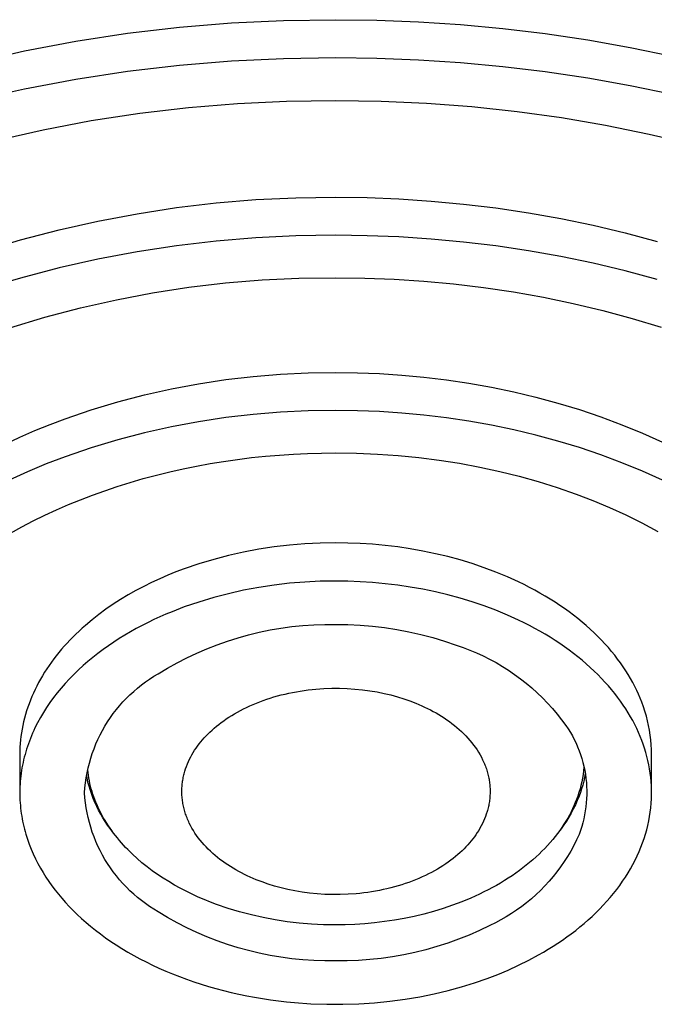
# Model space of a CAD drawing. Units: millimetres. Extents: x -243 to 242, y -782 to 782.
# Drawn here: x 178 to 200, y 553 to 587 of the extents above; entities that cross this region are included whole.
import ezdxf

# ---------------------------------------------------------------- set-up
doc = ezdxf.new("R2010")
doc.units = ezdxf.units.MM
doc.header["$MEASUREMENT"] = 0
doc.layers.add('Default', color=7, linetype='Continuous', true_color=0x000000)

msp = doc.modelspace()

# ---------------------------------------------------------------- linework, layer by layer
at = {"layer": 'Default', "color": 7, "true_color": 0xffffff}
for p, q in [((185.571, 587.199), (187.398, 587.286)), ((187.398, 587.286), (189.227, 587.309)), ((189.227, 587.309), (190.671, 587.291)), ((190.671, 587.291), (192.13, 587.234)), ((192.13, 587.234), (193.603, 587.138)), ((181.931, 586.834), (183.748, 587.048)), ((183.748, 587.048), (185.571, 587.199)), ((193.603, 587.138), (195.084, 587.001)), ((195.084, 587.001), (196.572, 586.822)), ((178.325, 586.218), (180.123, 586.557)), ((180.123, 586.557), (181.931, 586.834)), ((196.572, 586.822), (198.062, 586.601)), ((198.062, 586.601), (199.55, 586.337)), ((176.541, 585.816), (178.325, 586.218)), ((199.55, 586.337), (201.032, 586.03)), ((185.571, 585.857), (183.748, 585.706)), ((187.398, 585.944), (185.571, 585.857)), ((189.227, 585.968), (187.398, 585.944)), ((190.671, 585.949), (189.227, 585.968)), ((192.13, 585.892), (190.671, 585.949)), ((193.603, 585.796), (192.13, 585.892)), ((181.931, 585.492), (180.123, 585.215)), ((183.748, 585.706), (181.931, 585.492)), ((195.084, 585.659), (193.603, 585.796)), ((196.572, 585.48), (195.084, 585.659)), ((198.062, 585.259), (196.572, 585.48)), ((180.123, 585.215), (178.325, 584.876)), ((199.55, 584.995), (198.062, 585.259)), ((178.325, 584.876), (176.541, 584.474)), ((201.032, 584.688), (199.55, 584.995)), ((185.787, 584.378), (187.506, 584.46)), ((187.506, 584.46), (189.227, 584.482)), ((189.227, 584.482), (190.82, 584.458)), ((190.82, 584.458), (192.412, 584.385)), ((182.364, 584.035), (184.073, 584.236)), ((184.073, 584.236), (185.787, 584.378)), ((192.412, 584.385), (194.001, 584.264)), ((194.001, 584.264), (195.585, 584.094)), ((178.972, 583.455), (180.663, 583.774)), ((180.663, 583.774), (182.364, 584.035)), ((195.585, 584.094), (197.136, 583.879)), ((197.136, 583.879), (198.678, 583.617)), ((177.293, 583.077), (178.972, 583.455)), ((198.678, 583.617), (200.212, 583.305)), ((200.212, 583.305), (201.735, 582.944)), ((185.04, 580.891), (186.433, 581.007)), ((186.433, 581.007), (187.829, 581.073)), ((187.829, 581.073), (189.227, 581.091)), ((189.227, 581.091), (190.33, 581.077)), ((190.33, 581.077), (191.445, 581.034)), ((191.445, 581.034), (192.571, 580.96)), ((182.27, 580.516), (183.652, 580.728)), ((183.652, 580.728), (185.04, 580.891)), ((192.571, 580.96), (193.703, 580.855)), ((193.703, 580.855), (194.84, 580.719)), ((194.84, 580.719), (195.978, 580.55)), ((180.896, 580.257), (182.27, 580.516)), ((195.978, 580.55), (197.115, 580.348)), ((197.115, 580.348), (198.248, 580.114)), ((179.533, 579.95), (180.896, 580.257)), ((198.248, 580.114), (199.373, 579.846)), ((178.181, 579.596), (179.533, 579.95)), ((186.433, 579.674), (185.04, 579.559)), ((187.829, 579.741), (186.433, 579.674)), ((189.227, 579.759), (187.829, 579.741)), ((190.33, 579.745), (189.227, 579.759)), ((191.445, 579.701), (190.33, 579.745)), ((192.571, 579.627), (191.445, 579.701)), ((193.703, 579.523), (192.571, 579.627)), ((199.373, 579.846), (200.487, 579.544)), ((176.841, 579.195), (178.181, 579.596)), ((183.652, 579.396), (182.27, 579.184)), ((185.04, 579.559), (183.652, 579.396)), ((194.84, 579.386), (193.703, 579.523)), ((195.978, 579.218), (194.84, 579.386)), ((182.27, 579.184), (180.896, 578.924)), ((197.115, 579.016), (195.978, 579.218)), ((198.248, 578.781), (197.115, 579.016)), ((179.533, 578.617), (178.181, 578.263)), ((180.896, 578.924), (179.533, 578.617)), ((199.373, 578.513), (198.248, 578.781)), ((178.181, 578.263), (176.841, 577.862)), ((186.65, 578.195), (187.938, 578.256)), ((187.938, 578.256), (189.227, 578.273)), ((189.227, 578.273), (190.244, 578.26)), ((190.244, 578.26), (191.273, 578.22)), ((200.487, 578.212), (199.373, 578.513)), ((182.81, 577.743), (184.084, 577.938)), ((184.084, 577.938), (185.365, 578.089)), ((185.365, 578.089), (186.65, 578.195)), ((191.273, 578.22), (192.311, 578.152)), ((192.311, 578.152), (193.356, 578.055)), ((193.356, 578.055), (194.404, 577.93)), ((194.404, 577.93), (195.454, 577.774)), ((181.543, 577.503), (182.81, 577.743)), ((195.454, 577.774), (196.503, 577.588)), ((196.503, 577.588), (197.548, 577.371)), ((179.038, 576.894), (180.285, 577.22)), ((180.285, 577.22), (181.543, 577.503)), ((197.548, 577.371), (198.586, 577.124)), ((177.803, 576.524), (179.038, 576.894)), ((198.586, 577.124), (199.614, 576.846)), ((199.614, 576.846), (200.629, 576.538)), ((185.372, 574.705), (186.332, 574.818)), ((186.332, 574.818), (187.295, 574.897)), ((187.295, 574.897), (188.261, 574.943)), ((188.261, 574.943), (189.227, 574.956)), ((189.227, 574.956), (189.99, 574.946)), ((189.99, 574.946), (190.761, 574.916)), ((190.761, 574.916), (191.539, 574.865)), ((191.539, 574.865), (192.321, 574.793)), ((192.321, 574.793), (193.107, 574.698)), ((183.468, 574.379), (184.417, 574.558)), ((184.417, 574.558), (185.372, 574.705)), ((193.107, 574.698), (193.894, 574.582)), ((193.894, 574.582), (194.681, 574.442)), ((181.59, 573.922), (182.525, 574.167)), ((182.525, 574.167), (183.468, 574.379)), ((194.681, 574.442), (195.464, 574.28)), ((195.464, 574.28), (196.242, 574.095)), ((180.664, 573.645), (181.59, 573.922)), ((196.242, 574.095), (197.012, 573.886)), ((197.012, 573.886), (197.773, 573.655)), ((179.749, 573.335), (180.664, 573.645)), ((186.332, 573.487), (185.372, 573.374)), ((187.295, 573.566), (186.332, 573.487)), ((188.261, 573.612), (187.295, 573.566)), ((189.227, 573.625), (188.261, 573.612)), ((189.99, 573.615), (189.227, 573.625)), ((190.761, 573.585), (189.99, 573.615)), ((191.539, 573.534), (190.761, 573.585)), ((192.321, 573.462), (191.539, 573.534)), ((193.107, 573.367), (192.321, 573.462)), ((197.773, 573.655), (198.521, 573.402)), ((178.687, 572.918), (179.216, 573.133)), ((179.216, 573.133), (179.749, 573.335)), ((184.417, 573.227), (183.468, 573.048)), ((185.372, 573.374), (184.417, 573.227)), ((193.894, 573.251), (193.107, 573.367)), ((194.681, 573.111), (193.894, 573.251)), ((195.464, 572.949), (194.681, 573.111)), ((198.521, 573.402), (199.256, 573.126)), ((199.256, 573.126), (199.975, 572.829)), ((178.164, 572.69), (178.687, 572.918)), ((182.525, 572.836), (181.59, 572.591)), ((183.468, 573.048), (182.525, 572.836)), ((196.242, 572.764), (195.464, 572.949)), ((197.012, 572.555), (196.242, 572.764)), ((199.975, 572.829), (200.675, 572.511)), ((177.648, 572.448), (178.164, 572.69)), ((181.59, 572.591), (180.664, 572.314)), ((197.773, 572.324), (197.012, 572.555)), ((180.664, 572.314), (179.749, 572.004)), ((186.765, 572.023), (187.256, 572.065)), ((187.256, 572.065), (187.748, 572.097)), ((187.748, 572.097), (188.241, 572.121)), ((188.241, 572.121), (188.734, 572.134)), ((188.734, 572.134), (189.227, 572.139)), ((189.227, 572.139), (189.957, 572.129)), ((189.957, 572.129), (190.687, 572.098)), ((190.687, 572.098), (191.416, 572.047)), ((191.416, 572.047), (192.142, 571.976)), ((198.521, 572.071), (197.773, 572.324)), ((199.256, 571.795), (198.521, 572.071)), ((179.086, 571.751), (178.431, 571.477)), ((179.749, 572.004), (179.086, 571.751)), ((184.352, 571.677), (184.824, 571.763)), ((184.824, 571.763), (185.297, 571.841)), ((185.297, 571.841), (185.785, 571.911)), ((185.785, 571.911), (186.275, 571.972)), ((186.275, 571.972), (186.765, 572.023)), ((192.142, 571.976), (192.856, 571.885)), ((192.856, 571.885), (193.567, 571.774)), ((193.567, 571.774), (194.274, 571.643)), ((199.975, 571.498), (199.256, 571.795)), ((178.431, 571.477), (177.785, 571.183)), ((182.486, 571.238), (182.949, 571.362)), ((182.949, 571.362), (183.415, 571.476)), ((183.415, 571.476), (183.882, 571.581)), ((183.882, 571.581), (184.352, 571.677)), ((194.274, 571.643), (194.977, 571.491)), ((194.977, 571.491), (195.655, 571.323)), ((200.675, 571.18), (199.975, 571.498)), ((181.567, 570.961), (182.025, 571.104)), ((182.025, 571.104), (182.486, 571.238)), ((195.655, 571.323), (196.327, 571.135)), ((196.327, 571.135), (196.993, 570.926)), ((180.285, 570.5), (180.709, 570.663)), ((180.709, 570.663), (181.137, 570.816)), ((181.137, 570.816), (181.567, 570.961)), ((196.993, 570.926), (197.652, 570.697)), ((197.652, 570.697), (198.24, 570.471)), ((179.448, 570.147), (179.865, 570.328)), ((179.865, 570.328), (180.285, 570.5)), ((198.24, 570.471), (198.82, 570.228)), ((179.036, 569.956), (179.448, 570.147)), ((198.82, 570.228), (199.393, 569.967)), ((199.393, 569.967), (199.957, 569.687)), ((178.226, 569.545), (178.629, 569.755)), ((178.629, 569.755), (179.036, 569.956)), ((199.957, 569.687), (200.514, 569.387)), ((177.835, 569.327), (178.226, 569.545)), ((188.145, 568.956), (187.606, 568.911)), ((188.686, 568.982), (188.145, 568.956)), ((189.227, 568.989), (188.686, 568.982)), ((189.654, 568.983), (189.227, 568.989)), ((190.086, 568.966), (189.654, 568.983)), ((190.521, 568.938), (190.086, 568.966)), ((190.96, 568.897), (190.521, 568.938)), ((186.002, 568.666), (185.474, 568.547)), ((186.534, 568.766), (186.002, 568.666)), ((187.069, 568.848), (186.534, 568.766)), ((187.606, 568.911), (187.069, 568.848)), ((191.4, 568.844), (190.96, 568.897)), ((191.84, 568.779), (191.4, 568.844)), ((192.281, 568.701), (191.84, 568.779)), ((192.719, 568.61), (192.281, 568.701)), ((193.155, 568.506), (192.719, 568.61)), ((184.432, 568.254), (183.92, 568.081)), ((184.951, 568.41), (184.432, 568.254)), ((185.474, 568.547), (184.951, 568.41)), ((193.586, 568.39), (193.155, 568.506)), ((194.012, 568.26), (193.586, 568.39)), ((194.431, 568.118), (194.012, 568.26)), ((183.631, 567.972), (183.344, 567.856)), ((183.92, 568.081), (183.631, 567.972)), ((194.843, 567.964), (194.431, 568.118)), ((195.245, 567.798), (194.843, 567.964)), ((182.778, 567.601), (182.499, 567.463)), ((183.06, 567.732), (182.778, 567.601)), ((183.344, 567.856), (183.06, 567.732)), ((187.606, 567.573), (187.069, 567.509)), ((188.145, 567.617), (187.606, 567.573)), ((188.686, 567.643), (188.145, 567.617)), ((189.227, 567.65), (188.686, 567.643)), ((189.654, 567.644), (189.227, 567.65)), ((190.086, 567.628), (189.654, 567.644)), ((190.521, 567.599), (190.086, 567.628)), ((190.96, 567.559), (190.521, 567.599)), ((191.4, 567.506), (190.96, 567.559)), ((195.637, 567.62), (195.245, 567.798)), ((195.829, 567.526), (195.637, 567.62)), ((182.224, 567.317), (181.954, 567.164)), ((182.499, 567.463), (182.224, 567.317)), ((185.474, 567.208), (184.951, 567.071)), ((186.002, 567.327), (185.474, 567.208)), ((186.534, 567.427), (186.002, 567.327)), ((187.069, 567.509), (186.534, 567.427)), ((191.84, 567.44), (191.4, 567.506)), ((192.281, 567.362), (191.84, 567.44)), ((192.719, 567.272), (192.281, 567.362)), ((193.155, 567.168), (192.719, 567.272)), ((196.017, 567.43), (195.829, 567.526)), ((196.203, 567.332), (196.017, 567.43)), ((196.386, 567.23), (196.203, 567.332)), ((196.565, 567.126), (196.386, 567.23)), ((181.688, 567.004), (181.428, 566.837)), ((181.954, 567.164), (181.688, 567.004)), ((184.432, 566.916), (183.92, 566.743)), ((184.951, 567.071), (184.432, 566.916)), ((193.586, 567.051), (193.155, 567.168)), ((194.012, 566.922), (193.586, 567.051)), ((194.431, 566.78), (194.012, 566.922)), ((196.74, 567.02), (196.565, 567.126)), ((196.912, 566.911), (196.74, 567.02)), ((197.081, 566.8), (196.912, 566.911)), ((181.174, 566.663), (180.928, 566.482)), ((181.428, 566.837), (181.174, 566.663)), ((183.492, 566.578), (183.279, 566.489)), ((183.92, 566.743), (183.492, 566.578)), ((194.843, 566.626), (194.431, 566.78)), ((195.245, 566.459), (194.843, 566.626)), ((197.245, 566.687), (197.081, 566.8)), ((197.406, 566.572), (197.245, 566.687)), ((197.562, 566.454), (197.406, 566.572)), ((180.688, 566.294), (180.456, 566.099)), ((180.928, 566.482), (180.688, 566.294)), ((182.651, 566.2), (182.444, 566.096)), ((182.859, 566.301), (182.651, 566.2)), ((183.068, 566.397), (182.859, 566.301)), ((183.279, 566.489), (183.068, 566.397)), ((195.637, 566.281), (195.245, 566.459)), ((195.829, 566.188), (195.637, 566.281)), ((196.017, 566.092), (195.829, 566.188)), ((197.715, 566.335), (197.562, 566.454)), ((197.863, 566.213), (197.715, 566.335)), ((198.008, 566.09), (197.863, 566.213)), ((180.233, 565.898), (180.125, 565.795)), ((180.344, 565.999), (180.233, 565.898)), ((180.456, 566.099), (180.344, 565.999)), ((182.039, 565.875), (181.84, 565.759)), ((182.241, 565.988), (182.039, 565.875)), ((182.444, 566.096), (182.241, 565.988)), ((186.176, 565.769), (186.551, 565.86)), ((186.551, 565.86), (186.928, 565.937)), ((186.928, 565.937), (187.308, 566.002)), ((187.308, 566.002), (187.689, 566.054)), ((187.689, 566.054), (188.072, 566.093)), ((188.072, 566.093), (188.457, 566.118)), ((188.457, 566.118), (188.842, 566.131)), ((188.842, 566.131), (189.227, 566.131)), ((189.227, 566.131), (189.657, 566.125)), ((189.657, 566.125), (190.087, 566.105)), ((190.087, 566.105), (190.515, 566.069)), ((190.515, 566.069), (190.943, 566.019)), ((190.943, 566.019), (191.368, 565.954)), ((191.368, 565.954), (191.791, 565.874)), ((191.791, 565.874), (192.21, 565.78)), ((196.203, 565.993), (196.017, 566.092)), ((196.386, 565.892), (196.203, 565.993)), ((196.565, 565.788), (196.386, 565.892)), ((198.147, 565.966), (198.008, 566.09)), ((198.283, 565.839), (198.147, 565.966)), ((198.414, 565.712), (198.283, 565.839)), ((179.916, 565.585), (179.815, 565.478)), ((180.019, 565.691), (179.916, 565.585)), ((180.125, 565.795), (180.019, 565.691)), ((181.451, 565.514), (181.262, 565.386)), ((181.644, 565.638), (181.451, 565.514)), ((181.84, 565.759), (181.644, 565.638)), ((185.074, 565.423), (185.437, 565.551)), ((185.437, 565.551), (185.805, 565.666)), ((185.805, 565.666), (186.176, 565.769)), ((192.21, 565.78), (192.627, 565.671)), ((192.627, 565.671), (193.039, 565.547)), ((193.039, 565.547), (193.446, 565.41)), ((196.74, 565.681), (196.565, 565.788)), ((196.912, 565.573), (196.74, 565.681)), ((197.081, 565.462), (196.912, 565.573)), ((198.541, 565.583), (198.414, 565.712)), ((198.663, 565.452), (198.541, 565.583)), ((179.527, 565.148), (179.436, 565.036)), ((179.62, 565.26), (179.527, 565.148)), ((179.716, 565.37), (179.62, 565.26)), ((179.815, 565.478), (179.716, 565.37)), ((181.076, 565.254), (180.894, 565.118)), ((181.262, 565.386), (181.076, 565.254)), ((184.361, 565.131), (184.715, 565.283)), ((184.715, 565.283), (185.074, 565.423)), ((193.446, 565.41), (193.688, 565.326)), ((193.688, 565.326), (193.926, 565.235)), ((193.926, 565.235), (194.162, 565.136)), ((194.162, 565.136), (194.394, 565.029)), ((197.245, 565.348), (197.081, 565.462)), ((197.406, 565.233), (197.245, 565.348)), ((197.562, 565.115), (197.406, 565.233)), ((198.781, 565.321), (198.663, 565.452)), ((198.894, 565.188), (198.781, 565.321)), ((199.003, 565.054), (198.894, 565.188)), ((179.264, 564.807), (179.182, 564.691)), ((179.349, 564.922), (179.264, 564.807)), ((179.436, 565.036), (179.349, 564.922)), ((180.543, 564.835), (180.374, 564.688)), ((180.716, 564.978), (180.543, 564.835)), ((180.894, 565.118), (180.716, 564.978)), ((183.334, 564.604), (183.67, 564.791)), ((183.67, 564.791), (184.013, 564.967)), ((184.013, 564.967), (184.361, 565.131)), ((194.394, 565.029), (194.622, 564.915)), ((194.622, 564.915), (194.847, 564.793)), ((194.847, 564.793), (195.067, 564.663)), ((197.715, 564.996), (197.562, 565.115)), ((197.863, 564.875), (197.715, 564.996)), ((198.008, 564.752), (197.863, 564.875)), ((199.107, 564.92), (199.003, 565.054)), ((199.206, 564.785), (199.107, 564.92)), ((179.026, 564.456), (178.953, 564.337)), ((179.102, 564.574), (179.026, 564.456)), ((179.182, 564.691), (179.102, 564.574)), ((180.21, 564.538), (180.051, 564.384)), ((180.374, 564.688), (180.21, 564.538)), ((183.004, 564.405), (183.334, 564.604)), ((195.067, 564.663), (195.283, 564.526)), ((195.283, 564.526), (195.494, 564.382)), ((198.147, 564.627), (198.008, 564.752)), ((198.283, 564.501), (198.147, 564.627)), ((198.414, 564.373), (198.283, 564.501)), ((199.301, 564.649), (199.206, 564.785)), ((199.392, 564.512), (199.301, 564.649)), ((199.477, 564.375), (199.392, 564.512)), ((178.883, 564.217), (178.816, 564.096)), ((178.953, 564.337), (178.883, 564.217)), ((179.897, 564.227), (179.748, 564.067)), ((180.051, 564.384), (179.897, 564.227)), ((182.419, 564.014), (182.56, 564.119)), ((182.56, 564.119), (182.705, 564.219)), ((182.705, 564.219), (182.853, 564.315)), ((182.853, 564.315), (183.004, 564.405)), ((195.494, 564.382), (195.7, 564.231)), ((195.7, 564.231), (195.901, 564.074)), ((198.541, 564.244), (198.414, 564.373)), ((198.663, 564.114), (198.541, 564.244)), ((198.781, 563.982), (198.663, 564.114)), ((199.559, 564.238), (199.477, 564.375)), ((199.636, 564.1), (199.559, 564.238)), ((178.691, 563.851), (178.633, 563.728)), ((178.752, 563.974), (178.691, 563.851)), ((178.816, 564.096), (178.752, 563.974)), ((179.606, 563.904), (179.469, 563.738)), ((179.748, 564.067), (179.606, 563.904)), ((182.018, 563.67), (182.148, 563.789)), ((182.148, 563.789), (182.281, 563.904)), ((182.281, 563.904), (182.419, 564.014)), ((187.717, 563.751), (187.851, 563.776)), ((187.851, 563.776), (187.987, 563.799)), ((187.987, 563.799), (188.123, 563.819)), ((188.123, 563.819), (188.26, 563.838)), ((188.26, 563.838), (188.397, 563.853)), ((188.397, 563.853), (188.535, 563.867)), ((188.535, 563.867), (188.811, 563.886)), ((188.811, 563.886), (189.086, 563.896)), ((189.086, 563.896), (189.36, 563.896)), ((189.36, 563.896), (189.632, 563.888)), ((189.632, 563.888), (189.9, 563.87)), ((189.9, 563.87), (190.164, 563.844)), ((190.164, 563.844), (190.422, 563.809)), ((190.422, 563.809), (190.675, 563.767)), ((190.675, 563.767), (190.92, 563.717)), ((195.901, 564.074), (196.096, 563.909)), ((196.096, 563.909), (196.286, 563.739)), ((198.894, 563.849), (198.781, 563.982)), ((199.003, 563.716), (198.894, 563.849)), ((199.708, 563.962), (199.636, 564.1)), ((199.776, 563.824), (199.708, 563.962)), ((199.839, 563.686), (199.776, 563.824)), ((178.528, 563.479), (178.48, 563.354)), ((178.579, 563.604), (178.528, 563.479)), ((178.633, 563.728), (178.579, 563.604)), ((179.338, 563.569), (179.213, 563.398)), ((179.469, 563.738), (179.338, 563.569)), ((181.655, 563.287), (181.771, 563.419)), ((181.771, 563.419), (181.893, 563.546)), ((181.893, 563.546), (182.018, 563.67)), ((186.447, 563.378), (186.566, 563.424)), ((186.566, 563.424), (186.687, 563.469)), ((186.687, 563.469), (186.81, 563.512)), ((186.81, 563.512), (186.935, 563.552)), ((186.935, 563.552), (187.061, 563.591)), ((187.061, 563.591), (187.19, 563.627)), ((187.19, 563.627), (187.319, 563.662)), ((187.319, 563.662), (187.451, 563.694)), ((187.451, 563.694), (187.583, 563.724)), ((187.583, 563.724), (187.717, 563.751)), ((190.92, 563.717), (191.159, 563.661)), ((191.159, 563.661), (191.39, 563.598)), ((191.39, 563.598), (191.612, 563.529)), ((191.612, 563.529), (191.826, 563.455)), ((191.826, 563.455), (192.035, 563.374)), ((196.286, 563.739), (196.47, 563.561)), ((196.47, 563.561), (196.649, 563.378)), ((199.107, 563.581), (199.003, 563.716)), ((199.206, 563.446), (199.107, 563.581)), ((199.301, 563.31), (199.206, 563.446)), ((199.898, 563.549), (199.839, 563.686)), ((199.953, 563.411), (199.898, 563.549)), ((178.394, 563.103), (178.356, 562.976)), ((178.435, 563.229), (178.394, 563.103)), ((178.48, 563.354), (178.435, 563.229)), ((179.095, 563.224), (178.983, 563.048)), ((179.213, 563.398), (179.095, 563.224)), ((181.435, 563.012), (181.543, 563.151)), ((181.543, 563.151), (181.655, 563.287)), ((185.784, 563.062), (185.888, 563.118)), ((185.888, 563.118), (185.995, 563.174)), ((185.995, 563.174), (186.105, 563.227)), ((186.105, 563.227), (186.217, 563.279)), ((186.217, 563.279), (186.331, 563.329)), ((186.331, 563.329), (186.447, 563.378)), ((192.035, 563.374), (192.138, 563.331)), ((192.138, 563.331), (192.241, 563.286)), ((192.241, 563.286), (192.344, 563.239)), ((192.344, 563.239), (192.445, 563.19)), ((192.445, 563.19), (192.546, 563.14)), ((192.546, 563.14), (192.645, 563.087)), ((192.645, 563.087), (192.743, 563.032)), ((196.649, 563.378), (196.82, 563.189)), ((196.82, 563.189), (196.986, 562.995)), ((199.392, 563.174), (199.301, 563.31)), ((199.477, 563.037), (199.392, 563.174)), ((200.011, 563.251), (199.953, 563.411)), ((200.065, 563.089), (200.011, 563.251)), ((200.113, 562.925), (200.065, 563.089)), ((178.29, 562.722), (178.262, 562.595)), ((178.321, 562.849), (178.29, 562.722)), ((178.356, 562.976), (178.321, 562.849)), ((178.878, 562.87), (178.78, 562.69)), ((178.983, 563.048), (178.878, 562.87)), ((181.142, 562.573), (181.235, 562.722)), ((181.235, 562.722), (181.332, 562.869)), ((181.332, 562.869), (181.435, 563.012)), ((185.215, 562.695), (185.303, 562.759)), ((185.303, 562.759), (185.393, 562.822)), ((185.393, 562.822), (185.487, 562.884)), ((185.487, 562.884), (185.583, 562.944)), ((185.583, 562.944), (185.682, 563.004)), ((185.682, 563.004), (185.784, 563.062)), ((192.743, 563.032), (192.84, 562.975)), ((192.84, 562.975), (192.936, 562.916)), ((192.936, 562.916), (193.03, 562.856)), ((193.03, 562.856), (193.122, 562.793)), ((193.122, 562.793), (193.213, 562.729)), ((193.213, 562.729), (193.302, 562.663)), ((196.986, 562.995), (197.145, 562.795)), ((197.145, 562.795), (197.297, 562.589)), ((199.559, 562.899), (199.477, 563.037)), ((199.636, 562.762), (199.559, 562.899)), ((199.708, 562.624), (199.636, 562.762)), ((200.155, 562.76), (200.113, 562.925)), ((200.192, 562.593), (200.155, 562.76)), ((178.237, 562.468), (178.216, 562.34)), ((178.262, 562.595), (178.237, 562.468)), ((178.646, 562.417), (178.605, 562.325)), ((178.689, 562.509), (178.646, 562.417)), ((178.78, 562.69), (178.689, 562.509)), ((180.972, 562.264), (181.055, 562.42)), ((181.055, 562.42), (181.142, 562.573)), ((184.82, 562.363), (184.893, 562.43)), ((184.893, 562.43), (184.969, 562.498)), ((184.969, 562.498), (185.048, 562.564)), ((185.048, 562.564), (185.13, 562.63)), ((185.13, 562.63), (185.215, 562.695)), ((193.302, 562.663), (193.389, 562.595)), ((193.389, 562.595), (193.473, 562.525)), ((193.473, 562.525), (193.556, 562.453)), ((193.556, 562.453), (193.636, 562.38)), ((193.636, 562.38), (193.713, 562.305)), ((197.297, 562.589), (197.376, 562.471)), ((197.376, 562.471), (197.45, 562.349)), ((199.776, 562.486), (199.708, 562.624)), ((199.839, 562.348), (199.776, 562.486)), ((200.224, 562.426), (200.192, 562.593)), ((200.25, 562.257), (200.224, 562.426)), ((178.183, 562.085), (178.172, 561.958)), ((178.198, 562.213), (178.183, 562.085)), ((178.216, 562.34), (178.198, 562.213)), ((178.492, 562.048), (178.458, 561.954)), ((178.528, 562.14), (178.492, 562.048)), ((178.565, 562.233), (178.528, 562.14)), ((178.605, 562.325), (178.565, 562.233)), ((180.824, 561.945), (180.896, 562.106)), ((180.896, 562.106), (180.972, 562.264)), ((184.498, 562.016), (184.557, 562.086)), ((184.557, 562.086), (184.618, 562.156)), ((184.618, 562.156), (184.683, 562.225)), ((184.683, 562.225), (184.75, 562.294)), ((184.75, 562.294), (184.82, 562.363)), ((193.713, 562.305), (193.788, 562.228)), ((193.788, 562.228), (193.861, 562.15)), ((193.861, 562.15), (193.93, 562.071)), ((193.93, 562.071), (193.997, 561.99)), ((197.45, 562.349), (197.521, 562.226)), ((197.521, 562.226), (197.587, 562.099)), ((197.587, 562.099), (197.649, 561.971)), ((199.898, 562.21), (199.839, 562.348)), ((199.953, 562.072), (199.898, 562.21)), ((200.003, 561.934), (199.953, 562.072)), ((200.27, 562.088), (200.25, 562.257)), ((200.284, 561.918), (200.27, 562.088)), ((178.159, 561.704), (178.157, 561.577)), ((178.164, 561.831), (178.159, 561.704)), ((178.172, 561.958), (178.164, 561.831)), ((178.395, 561.767), (178.367, 561.674)), ((178.426, 561.861), (178.395, 561.767)), ((178.458, 561.954), (178.426, 561.861)), ((180.698, 561.616), (180.758, 561.781)), ((180.758, 561.781), (180.824, 561.945)), ((184.236, 561.648), (184.285, 561.724)), ((184.285, 561.724), (184.335, 561.799)), ((184.335, 561.799), (184.387, 561.873)), ((184.387, 561.873), (184.442, 561.945)), ((184.442, 561.945), (184.498, 562.016)), ((193.997, 561.99), (194.061, 561.908)), ((194.061, 561.908), (194.122, 561.824)), ((194.122, 561.824), (194.179, 561.74)), ((194.179, 561.74), (194.234, 561.654)), ((197.649, 561.971), (197.706, 561.84)), ((197.706, 561.84), (197.759, 561.708)), ((197.759, 561.708), (197.807, 561.574)), ((200.05, 561.794), (200.003, 561.934)), ((200.093, 561.652), (200.05, 561.794)), ((200.293, 561.748), (200.284, 561.918)), ((200.297, 561.577), (200.293, 561.748)), ((178.157, 561.577), (178.157, 560.257)), ((178.292, 561.391), (178.27, 561.297)), ((178.315, 561.485), (178.292, 561.391)), ((178.34, 561.58), (178.315, 561.485)), ((178.367, 561.674), (178.34, 561.58)), ((180.595, 561.279), (180.644, 561.449)), ((180.644, 561.449), (180.698, 561.616)), ((184.068, 561.329), (184.106, 561.41)), ((184.106, 561.41), (184.147, 561.491)), ((184.147, 561.491), (184.191, 561.57)), ((184.191, 561.57), (184.236, 561.648)), ((194.234, 561.654), (194.285, 561.567)), ((194.285, 561.567), (194.333, 561.479)), ((194.333, 561.479), (194.377, 561.391)), ((194.377, 561.391), (194.398, 561.346)), ((194.398, 561.346), (194.419, 561.301)), ((197.807, 561.574), (197.85, 561.438)), ((197.85, 561.438), (197.889, 561.301)), ((200.133, 561.509), (200.093, 561.652)), ((200.168, 561.365), (200.133, 561.509)), ((200.199, 561.22), (200.168, 561.365)), ((200.296, 560.325), (200.297, 561.577)), ((178.218, 561.013), (178.204, 560.918)), ((178.233, 561.108), (178.218, 561.013)), ((178.251, 561.202), (178.233, 561.108)), ((178.27, 561.297), (178.251, 561.202)), ((180.515, 560.937), (180.552, 561.109)), ((180.549, 560.947), (180.538, 561.042)), ((180.552, 561.109), (180.595, 561.279)), ((183.941, 560.991), (183.969, 561.077)), ((183.969, 561.077), (183.999, 561.162)), ((183.999, 561.162), (184.032, 561.246)), ((184.032, 561.246), (184.068, 561.329)), ((194.419, 561.301), (194.438, 561.256)), ((194.438, 561.256), (194.456, 561.211)), ((194.456, 561.211), (194.474, 561.166)), ((194.474, 561.166), (194.49, 561.12)), ((194.49, 561.12), (194.506, 561.075)), ((194.506, 561.075), (194.521, 561.029)), ((194.521, 561.029), (194.535, 560.983)), ((197.889, 561.301), (197.923, 561.163)), ((197.912, 561.008), (197.896, 560.879)), ((197.926, 561.149), (197.912, 561.008)), ((197.923, 561.163), (197.952, 561.023)), ((197.952, 561.023), (197.976, 560.883)), ((200.226, 561.073), (200.199, 561.22)), ((200.249, 560.926), (200.226, 561.073)), ((178.181, 560.729), (178.173, 560.634)), ((178.192, 560.824), (178.181, 560.729)), ((178.204, 560.918), (178.192, 560.824)), ((180.459, 560.589), (180.484, 560.763)), ((180.484, 560.763), (180.515, 560.937)), ((180.513, 560.76), (180.497, 560.837)), ((180.547, 560.613), (180.513, 560.76)), ((180.562, 560.851), (180.549, 560.947)), ((180.578, 560.756), (180.562, 560.851)), ((180.596, 560.66), (180.578, 560.756)), ((180.616, 560.565), (180.596, 560.66)), ((183.863, 560.638), (183.87, 560.683)), ((183.87, 560.683), (183.878, 560.727)), ((183.878, 560.727), (183.886, 560.772)), ((183.886, 560.772), (183.896, 560.816)), ((183.896, 560.816), (183.906, 560.86)), ((183.906, 560.86), (183.917, 560.904)), ((183.917, 560.904), (183.929, 560.947)), ((183.929, 560.947), (183.941, 560.991)), ((194.535, 560.983), (194.548, 560.938)), ((194.548, 560.938), (194.56, 560.892)), ((194.56, 560.892), (194.571, 560.846)), ((194.571, 560.846), (194.582, 560.8)), ((194.582, 560.8), (194.591, 560.754)), ((194.591, 560.754), (194.6, 560.708)), ((194.6, 560.708), (194.607, 560.661)), ((194.607, 560.661), (194.614, 560.615)), ((197.875, 560.751), (197.85, 560.623)), ((197.896, 560.879), (197.875, 560.751)), ((197.946, 560.774), (197.917, 560.64)), ((197.971, 560.911), (197.946, 560.774)), ((197.976, 560.883), (197.996, 560.742)), ((197.996, 560.742), (198.01, 560.6)), ((200.267, 560.777), (200.249, 560.926)), ((200.281, 560.627), (200.267, 560.777)), ((178.158, 560.351), (178.157, 560.257)), ((178.161, 560.446), (178.158, 560.351)), ((178.166, 560.54), (178.161, 560.446)), ((178.173, 560.634), (178.166, 560.54)), ((180.426, 560.239), (180.439, 560.414)), ((180.439, 560.414), (180.459, 560.589)), ((180.587, 560.467), (180.547, 560.613)), ((180.631, 560.322), (180.587, 560.467)), ((180.639, 560.47), (180.616, 560.565)), ((180.679, 560.179), (180.631, 560.322)), ((180.664, 560.375), (180.639, 560.47)), ((180.692, 560.28), (180.664, 560.375)), ((183.837, 560.321), (183.838, 560.366)), ((183.837, 560.275), (183.837, 560.321)), ((183.838, 560.366), (183.84, 560.412)), ((183.84, 560.412), (183.843, 560.457)), ((183.843, 560.457), (183.847, 560.503)), ((183.847, 560.503), (183.851, 560.548)), ((183.851, 560.548), (183.857, 560.593)), ((183.857, 560.593), (183.863, 560.638)), ((194.614, 560.615), (194.62, 560.569)), ((194.62, 560.569), (194.625, 560.523)), ((194.625, 560.523), (194.629, 560.477)), ((194.629, 560.477), (194.633, 560.431)), ((194.633, 560.431), (194.635, 560.385)), ((194.635, 560.385), (194.636, 560.339)), ((194.636, 560.339), (194.637, 560.293)), ((197.788, 560.37), (197.751, 560.246)), ((197.821, 560.496), (197.788, 560.37)), ((197.844, 560.377), (197.801, 560.247)), ((197.85, 560.623), (197.821, 560.496)), ((197.883, 560.508), (197.844, 560.377)), ((197.917, 560.64), (197.883, 560.508)), ((198.01, 560.6), (198.02, 560.458)), ((198.02, 560.458), (198.025, 560.315)), ((198.025, 560.315), (198.024, 560.173)), ((200.291, 560.476), (200.281, 560.627)), ((200.296, 560.325), (200.291, 560.476)), ((200.296, 560.173), (200.296, 560.325)), ((178.157, 560.257), (178.158, 560.163)), ((178.158, 560.163), (178.16, 560.07)), ((178.16, 560.07), (178.164, 559.976)), ((178.164, 559.976), (178.17, 559.883)), ((180.439, 560.063), (180.426, 560.239)), ((180.459, 559.888), (180.439, 560.063)), ((180.733, 560.038), (180.679, 560.179)), ((180.722, 560.185), (180.692, 560.28)), ((180.754, 560.091), (180.722, 560.185)), ((180.791, 559.899), (180.733, 560.038)), ((180.789, 559.997), (180.754, 560.091)), ((180.826, 559.903), (180.789, 559.997)), ((183.838, 560.229), (183.837, 560.275)), ((183.839, 560.183), (183.838, 560.229)), ((183.841, 560.137), (183.839, 560.183)), ((183.845, 560.091), (183.841, 560.137)), ((183.849, 560.045), (183.845, 560.091)), ((183.854, 559.999), (183.849, 560.045)), ((183.86, 559.952), (183.854, 559.999)), ((194.617, 559.975), (194.611, 559.93)), ((194.623, 560.02), (194.617, 559.975)), ((194.627, 560.065), (194.623, 560.02)), ((194.631, 560.11), (194.627, 560.065)), ((194.634, 560.156), (194.631, 560.11)), ((194.636, 560.201), (194.634, 560.156)), ((194.637, 560.247), (194.636, 560.201)), ((194.637, 560.293), (194.637, 560.247)), ((197.666, 560), (197.623, 559.892)), ((197.692, 559.968), (197.626, 559.819)), ((197.711, 560.122), (197.666, 560)), ((197.754, 560.119), (197.692, 559.968)), ((197.751, 560.246), (197.711, 560.122)), ((197.801, 560.247), (197.754, 560.119)), ((198.019, 560.03), (198.009, 559.888)), ((198.024, 560.173), (198.019, 560.03)), ((200.283, 559.867), (200.292, 560.02)), ((200.292, 560.02), (200.296, 560.173)), ((178.17, 559.883), (178.177, 559.79)), ((178.177, 559.79), (178.187, 559.697)), ((178.187, 559.697), (178.198, 559.604)), ((180.484, 559.714), (180.459, 559.888)), ((180.515, 559.54), (180.484, 559.714)), ((180.854, 559.761), (180.791, 559.899)), ((180.865, 559.81), (180.826, 559.903)), ((180.921, 559.626), (180.854, 559.761)), ((180.907, 559.718), (180.865, 559.81)), ((180.951, 559.625), (180.907, 559.718)), ((180.992, 559.493), (180.921, 559.626)), ((180.997, 559.534), (180.951, 559.625)), ((183.867, 559.906), (183.86, 559.952)), ((183.874, 559.86), (183.867, 559.906)), ((183.883, 559.814), (183.874, 559.86)), ((183.892, 559.768), (183.883, 559.814)), ((183.903, 559.722), (183.892, 559.768)), ((183.914, 559.676), (183.903, 559.722)), ((183.926, 559.63), (183.914, 559.676)), ((183.939, 559.584), (183.926, 559.63)), ((194.545, 559.62), (194.533, 559.577)), ((194.557, 559.664), (194.545, 559.62)), ((194.568, 559.708), (194.557, 559.664)), ((194.578, 559.752), (194.568, 559.708)), ((194.588, 559.796), (194.578, 559.752)), ((194.596, 559.84), (194.588, 559.796)), ((194.604, 559.885), (194.596, 559.84)), ((194.611, 559.93), (194.604, 559.885)), ((197.527, 559.675), (197.473, 559.566)), ((197.554, 559.672), (197.478, 559.528)), ((197.577, 559.783), (197.527, 559.675)), ((197.626, 559.819), (197.554, 559.672)), ((197.623, 559.892), (197.577, 559.783)), ((197.994, 559.746), (197.974, 559.605)), ((198.009, 559.888), (197.994, 559.746)), ((200.25, 559.559), (200.269, 559.713)), ((200.269, 559.713), (200.283, 559.867)), ((178.198, 559.604), (178.21, 559.512)), ((178.21, 559.512), (178.225, 559.42)), ((178.225, 559.42), (178.241, 559.329)), ((178.241, 559.329), (178.258, 559.238)), ((180.552, 559.368), (180.515, 559.54)), ((180.595, 559.198), (180.552, 559.368)), ((181.068, 559.362), (180.992, 559.493)), ((181.046, 559.443), (180.997, 559.534)), ((181.096, 559.352), (181.046, 559.443)), ((181.148, 559.234), (181.068, 559.362)), ((181.149, 559.262), (181.096, 559.352)), ((183.953, 559.539), (183.939, 559.584)), ((183.968, 559.493), (183.953, 559.539)), ((183.984, 559.447), (183.968, 559.493)), ((184, 559.402), (183.984, 559.447)), ((184.018, 559.357), (184, 559.402)), ((184.036, 559.312), (184.018, 559.357)), ((184.055, 559.267), (184.036, 559.312)), ((194.442, 559.322), (194.406, 559.239)), ((194.475, 559.406), (194.442, 559.322)), ((194.505, 559.491), (194.475, 559.406)), ((194.533, 559.577), (194.505, 559.491)), ((197.356, 559.349), (197.292, 559.241)), ((197.397, 559.386), (197.311, 559.247)), ((197.416, 559.458), (197.356, 559.349)), ((197.478, 559.528), (197.397, 559.386)), ((197.473, 559.566), (197.416, 559.458)), ((197.92, 559.326), (197.886, 559.187)), ((197.95, 559.465), (197.92, 559.326)), ((197.974, 559.605), (197.95, 559.465)), ((200.198, 559.251), (200.226, 559.405)), ((200.226, 559.405), (200.25, 559.559)), ((178.258, 559.238), (178.278, 559.147)), ((178.278, 559.147), (178.299, 559.057)), ((178.299, 559.057), (178.321, 558.967)), ((178.321, 558.967), (178.345, 558.878)), ((180.644, 559.028), (180.595, 559.198)), ((180.698, 558.861), (180.644, 559.028)), ((181.232, 559.108), (181.148, 559.234)), ((181.204, 559.173), (181.149, 559.262)), ((181.261, 559.084), (181.204, 559.173)), ((181.321, 558.986), (181.232, 559.108)), ((181.321, 558.997), (181.261, 559.084)), ((181.382, 558.91), (181.321, 558.997)), ((181.445, 558.823), (181.321, 558.986)), ((184.076, 559.222), (184.055, 559.267)), ((184.097, 559.177), (184.076, 559.222)), ((184.141, 559.089), (184.097, 559.177)), ((184.189, 559.001), (184.141, 559.089)), ((184.24, 558.914), (184.189, 559.001)), ((194.283, 558.998), (194.238, 558.92)), ((194.327, 559.077), (194.283, 558.998)), ((194.368, 559.157), (194.327, 559.077)), ((194.406, 559.239), (194.368, 559.157)), ((197.126, 558.977), (197.001, 558.813)), ((197.154, 559.026), (197.079, 558.919)), ((197.221, 559.111), (197.126, 558.977)), ((197.225, 559.134), (197.154, 559.026)), ((197.311, 559.247), (197.221, 559.111)), ((197.292, 559.241), (197.225, 559.134)), ((197.847, 559.05), (197.803, 558.915)), ((197.886, 559.187), (197.847, 559.05)), ((200.083, 558.788), (200.126, 558.942)), ((200.126, 558.942), (200.164, 559.096)), ((200.164, 559.096), (200.198, 559.251)), ((178.345, 558.878), (178.371, 558.789)), ((178.371, 558.789), (178.427, 558.612)), ((178.427, 558.612), (178.489, 558.438)), ((180.758, 558.696), (180.698, 558.861)), ((180.824, 558.532), (180.758, 558.696)), ((181.445, 558.823), (181.382, 558.91)), ((181.511, 558.738), (181.445, 558.823)), ((181.578, 558.654), (181.511, 558.738)), ((181.647, 558.57), (181.578, 558.654)), ((184.295, 558.828), (184.24, 558.914)), ((184.352, 558.743), (184.295, 558.828)), ((184.413, 558.66), (184.352, 558.743)), ((184.477, 558.578), (184.413, 558.66)), ((194.032, 558.622), (193.976, 558.552)), ((194.087, 558.695), (194.032, 558.622)), ((194.139, 558.768), (194.087, 558.695)), ((194.189, 558.843), (194.139, 558.768)), ((194.238, 558.92), (194.189, 558.843)), ((196.833, 558.602), (196.744, 558.498)), ((196.919, 558.707), (196.833, 558.602)), ((197.001, 558.813), (196.919, 558.707)), ((197.079, 558.919), (197.001, 558.813)), ((197.754, 558.781), (197.663, 558.583)), ((197.803, 558.915), (197.754, 558.781)), ((199.981, 558.481), (200.034, 558.634)), ((200.034, 558.634), (200.083, 558.788)), ((178.489, 558.438), (178.556, 558.266)), ((178.556, 558.266), (178.63, 558.096)), ((180.896, 558.371), (180.824, 558.532)), ((180.972, 558.213), (180.896, 558.371)), ((181.719, 558.487), (181.647, 558.57)), ((181.792, 558.406), (181.719, 558.487)), ((181.867, 558.325), (181.792, 558.406)), ((181.943, 558.245), (181.867, 558.325)), ((182.102, 558.089), (181.943, 558.245)), ((184.544, 558.497), (184.477, 558.578)), ((184.613, 558.417), (184.544, 558.497)), ((184.686, 558.339), (184.613, 558.417)), ((184.761, 558.263), (184.686, 558.339)), ((184.838, 558.188), (184.761, 558.263)), ((193.724, 558.274), (193.654, 558.205)), ((193.791, 558.343), (193.724, 558.274)), ((193.856, 558.412), (193.791, 558.343)), ((193.917, 558.482), (193.856, 558.412)), ((193.976, 558.552), (193.917, 558.482)), ((196.555, 558.291), (196.456, 558.19)), ((196.651, 558.394), (196.555, 558.291)), ((196.744, 558.498), (196.651, 558.394)), ((197.566, 558.388), (197.461, 558.197)), ((197.663, 558.583), (197.566, 558.388)), ((199.859, 558.176), (199.923, 558.328)), ((199.923, 558.328), (199.981, 558.481)), ((178.63, 558.096), (178.709, 557.928)), ((178.709, 557.928), (178.793, 557.763)), ((181.055, 558.057), (180.972, 558.213)), ((181.142, 557.904), (181.055, 558.057)), ((181.235, 557.755), (181.142, 557.904)), ((182.267, 557.937), (182.102, 558.089)), ((182.439, 557.789), (182.267, 557.937)), ((184.918, 558.115), (184.838, 558.188)), ((185.001, 558.043), (184.918, 558.115)), ((185.086, 557.973), (185.001, 558.043)), ((185.172, 557.905), (185.086, 557.973)), ((185.261, 557.839), (185.172, 557.905)), ((193.344, 557.938), (193.259, 557.873)), ((193.426, 558.003), (193.344, 557.938)), ((193.505, 558.07), (193.426, 558.003)), ((193.581, 558.137), (193.505, 558.07)), ((193.654, 558.205), (193.581, 558.137)), ((196.246, 557.99), (196.136, 557.892)), ((196.352, 558.089), (196.246, 557.99)), ((196.456, 558.19), (196.352, 558.089)), ((197.35, 558.01), (197.233, 557.827)), ((197.461, 558.197), (197.35, 558.01)), ((199.718, 557.874), (199.791, 558.024)), ((199.791, 558.024), (199.859, 558.176)), ((178.793, 557.763), (178.882, 557.601)), ((178.882, 557.601), (178.976, 557.441)), ((181.332, 557.608), (181.235, 557.755)), ((181.435, 557.465), (181.332, 557.608)), ((182.616, 557.646), (182.439, 557.789)), ((182.798, 557.508), (182.616, 557.646)), ((185.352, 557.774), (185.261, 557.839)), ((185.444, 557.712), (185.352, 557.774)), ((185.538, 557.651), (185.444, 557.712)), ((185.634, 557.593), (185.538, 557.651)), ((185.731, 557.536), (185.634, 557.593)), ((192.792, 557.564), (192.69, 557.506)), ((192.891, 557.623), (192.792, 557.564)), ((192.987, 557.684), (192.891, 557.623)), ((193.081, 557.746), (192.987, 557.684)), ((193.171, 557.809), (193.081, 557.746)), ((193.259, 557.873), (193.171, 557.809)), ((195.785, 557.606), (195.662, 557.513)), ((195.905, 557.7), (195.785, 557.606)), ((196.022, 557.795), (195.905, 557.7)), ((196.136, 557.892), (196.022, 557.795)), ((197.11, 557.647), (196.98, 557.472)), ((197.233, 557.827), (197.11, 557.647)), ((199.47, 557.428), (199.557, 557.575)), ((199.557, 557.575), (199.64, 557.724)), ((199.64, 557.724), (199.718, 557.874)), ((178.976, 557.441), (179.075, 557.284)), ((179.075, 557.284), (179.178, 557.13)), ((181.543, 557.326), (181.435, 557.465)), ((181.655, 557.19), (181.543, 557.326)), ((182.986, 557.375), (182.798, 557.508)), ((183.178, 557.247), (182.986, 557.375)), ((183.375, 557.124), (183.178, 557.247)), ((185.829, 557.481), (185.731, 557.536)), ((185.928, 557.428), (185.829, 557.481)), ((186.029, 557.377), (185.928, 557.428)), ((186.13, 557.328), (186.029, 557.377)), ((186.233, 557.281), (186.13, 557.328)), ((186.336, 557.236), (186.233, 557.281)), ((186.439, 557.193), (186.336, 557.236)), ((192.143, 557.238), (192.027, 557.19)), ((192.257, 557.289), (192.143, 557.238)), ((192.369, 557.341), (192.257, 557.289)), ((192.479, 557.394), (192.369, 557.341)), ((192.586, 557.449), (192.479, 557.394)), ((192.69, 557.506), (192.586, 557.449)), ((195.274, 557.246), (195.138, 557.16)), ((195.406, 557.333), (195.274, 557.246)), ((195.536, 557.422), (195.406, 557.333)), ((195.662, 557.513), (195.536, 557.422)), ((196.845, 557.302), (196.704, 557.136)), ((196.98, 557.472), (196.845, 557.302)), ((199.281, 557.137), (199.377, 557.282)), ((199.377, 557.282), (199.47, 557.428)), ((179.178, 557.13), (179.285, 556.979)), ((179.285, 556.979), (179.397, 556.831)), ((181.771, 557.058), (181.655, 557.19)), ((181.893, 556.931), (181.771, 557.058)), ((182.018, 556.807), (181.893, 556.931)), ((183.575, 557.006), (183.375, 557.124)), ((183.779, 556.893), (183.575, 557.006)), ((183.985, 556.786), (183.779, 556.893)), ((186.648, 557.113), (186.439, 557.193)), ((186.862, 557.039), (186.648, 557.113)), ((187.084, 556.97), (186.862, 557.039)), ((187.315, 556.907), (187.084, 556.97)), ((187.554, 556.851), (187.315, 556.907)), ((191.023, 556.874), (190.891, 556.844)), ((191.155, 556.906), (191.023, 556.874)), ((191.284, 556.94), (191.155, 556.906)), ((191.413, 556.977), (191.284, 556.94)), ((191.539, 557.015), (191.413, 556.977)), ((191.664, 557.056), (191.539, 557.015)), ((191.787, 557.099), (191.664, 557.056)), ((191.908, 557.143), (191.787, 557.099)), ((192.027, 557.19), (191.908, 557.143)), ((194.716, 556.915), (194.57, 556.838)), ((194.859, 556.995), (194.716, 556.915)), ((195, 557.077), (194.859, 556.995)), ((195.138, 557.16), (195, 557.077)), ((196.557, 556.976), (196.405, 556.82)), ((196.704, 557.136), (196.557, 556.976)), ((199.073, 556.851), (199.179, 556.993)), ((199.179, 556.993), (199.281, 557.137)), ((179.397, 556.831), (179.512, 556.685)), ((179.512, 556.685), (179.632, 556.542)), ((179.632, 556.542), (179.758, 556.399)), ((182.148, 556.688), (182.018, 556.807)), ((182.281, 556.573), (182.148, 556.688)), ((182.419, 556.463), (182.281, 556.573)), ((184.195, 556.683), (183.985, 556.786)), ((184.406, 556.586), (184.195, 556.683)), ((184.62, 556.494), (184.406, 556.586)), ((187.799, 556.801), (187.554, 556.851)), ((188.052, 556.759), (187.799, 556.801)), ((188.311, 556.724), (188.052, 556.759)), ((188.574, 556.698), (188.311, 556.724)), ((188.842, 556.68), (188.574, 556.698)), ((189.114, 556.672), (188.842, 556.68)), ((189.388, 556.672), (189.114, 556.672)), ((189.663, 556.682), (189.388, 556.672)), ((189.939, 556.701), (189.663, 556.682)), ((190.077, 556.715), (189.939, 556.701)), ((190.214, 556.73), (190.077, 556.715)), ((190.351, 556.748), (190.214, 556.73)), ((190.487, 556.769), (190.351, 556.748)), ((190.623, 556.792), (190.487, 556.769)), ((190.757, 556.817), (190.623, 556.792)), ((190.891, 556.844), (190.757, 556.817)), ((193.962, 556.549), (193.645, 556.418)), ((194.27, 556.689), (193.962, 556.549)), ((194.421, 556.762), (194.27, 556.689)), ((194.57, 556.838), (194.421, 556.762)), ((196.085, 556.525), (195.917, 556.386)), ((196.247, 556.67), (196.085, 556.525)), ((196.405, 556.82), (196.247, 556.67)), ((198.729, 556.436), (198.848, 556.573)), ((198.848, 556.573), (198.963, 556.711)), ((198.963, 556.711), (199.073, 556.851)), ((179.758, 556.399), (179.89, 556.257)), ((179.89, 556.257), (180.028, 556.115)), ((182.56, 556.358), (182.419, 556.463)), ((182.705, 556.258), (182.56, 556.358)), ((182.853, 556.162), (182.705, 556.258)), ((184.835, 556.407), (184.62, 556.494)), ((185.051, 556.325), (184.835, 556.407)), ((185.455, 556.189), (185.051, 556.325)), ((185.862, 556.067), (185.455, 556.189)), ((192.992, 556.184), (192.657, 556.083)), ((193.322, 556.296), (192.992, 556.184)), ((193.645, 556.418), (193.322, 556.296)), ((195.745, 556.253), (195.568, 556.126)), ((195.917, 556.386), (195.745, 556.253)), ((198.478, 556.168), (198.605, 556.301)), ((198.605, 556.301), (198.729, 556.436)), ((180.028, 556.115), (180.172, 555.975)), ((180.172, 555.975), (180.322, 555.836)), ((180.322, 555.836), (180.478, 555.698)), ((183.004, 556.072), (182.853, 556.162)), ((183.334, 555.873), (183.004, 556.072)), ((183.67, 555.686), (183.334, 555.873)), ((186.274, 555.959), (185.862, 556.067)), ((186.69, 555.866), (186.274, 555.959)), ((187.108, 555.787), (186.69, 555.866)), ((191.63, 555.838), (191.283, 555.776)), ((191.975, 555.909), (191.63, 555.838)), ((192.317, 555.991), (191.975, 555.909)), ((192.657, 556.083), (192.317, 555.991)), ((195.203, 555.89), (195.014, 555.782)), ((195.387, 556.005), (195.203, 555.89)), ((195.568, 556.126), (195.387, 556.005)), ((198.073, 555.783), (198.212, 555.909)), ((198.212, 555.909), (198.347, 556.038)), ((198.347, 556.038), (198.478, 556.168)), ((180.478, 555.698), (180.64, 555.561)), ((180.64, 555.561), (180.808, 555.426)), ((184.013, 555.51), (183.67, 555.686)), ((184.361, 555.346), (184.013, 555.51)), ((187.529, 555.722), (187.108, 555.787)), ((187.952, 555.672), (187.529, 555.722)), ((188.376, 555.637), (187.952, 555.672)), ((188.801, 555.617), (188.376, 555.637)), ((189.227, 555.612), (188.801, 555.617)), ((189.563, 555.616), (189.227, 555.612)), ((189.903, 555.629), (189.563, 555.616)), ((190.245, 555.652), (189.903, 555.629)), ((190.59, 555.683), (190.245, 555.652)), ((190.936, 555.725), (190.59, 555.683)), ((191.283, 555.776), (190.936, 555.725)), ((194.626, 555.585), (194.265, 555.413)), ((194.821, 555.68), (194.626, 555.585)), ((195.014, 555.782), (194.821, 555.68)), ((197.636, 555.418), (197.785, 555.537)), ((197.785, 555.537), (197.931, 555.659)), ((197.931, 555.659), (198.073, 555.783)), ((180.808, 555.426), (180.982, 555.293)), ((180.982, 555.293), (181.162, 555.162)), ((181.162, 555.162), (181.347, 555.033)), ((184.715, 555.194), (184.361, 555.346)), ((185.074, 555.054), (184.715, 555.194)), ((193.899, 555.254), (193.528, 555.107)), ((194.265, 555.413), (193.899, 555.254)), ((197.169, 555.076), (197.328, 555.187)), ((197.328, 555.187), (197.483, 555.302)), ((197.483, 555.302), (197.636, 555.418)), ((181.347, 555.033), (181.539, 554.906)), ((181.539, 554.906), (181.736, 554.781)), ((185.437, 554.926), (185.074, 555.054)), ((185.805, 554.811), (185.437, 554.926)), ((186.176, 554.708), (185.805, 554.811)), ((192.771, 554.85), (192.387, 554.742)), ((193.152, 554.972), (192.771, 554.85)), ((193.528, 555.107), (193.152, 554.972)), ((196.678, 554.757), (196.844, 554.861)), ((196.844, 554.861), (197.008, 554.967)), ((197.008, 554.967), (197.169, 555.076)), ((181.736, 554.781), (181.939, 554.66)), ((181.939, 554.66), (182.148, 554.541)), ((182.148, 554.541), (182.362, 554.424)), ((186.551, 554.617), (186.176, 554.708)), ((186.928, 554.54), (186.551, 554.617)), ((187.308, 554.475), (186.928, 554.54)), ((187.689, 554.423), (187.308, 554.475)), ((191.216, 554.493), (190.82, 554.437)), ((191.609, 554.563), (191.216, 554.493)), ((192, 554.646), (191.609, 554.563)), ((192.387, 554.742), (192, 554.646)), ((195.989, 554.371), (196.338, 554.558)), ((196.338, 554.558), (196.509, 554.656)), ((196.509, 554.656), (196.678, 554.757)), ((182.362, 554.424), (182.581, 554.311)), ((182.581, 554.311), (182.806, 554.201)), ((182.806, 554.201), (183.035, 554.095)), ((188.072, 554.384), (187.689, 554.423)), ((188.457, 554.359), (188.072, 554.384)), ((188.842, 554.346), (188.457, 554.359)), ((189.227, 554.346), (188.842, 554.346)), ((189.626, 554.349), (189.227, 554.346)), ((190.025, 554.365), (189.626, 554.349)), ((190.423, 554.394), (190.025, 554.365)), ((190.82, 554.437), (190.423, 554.394)), ((195.272, 554.03), (195.634, 554.194)), ((195.634, 554.194), (195.989, 554.371)), ((183.035, 554.095), (183.269, 553.992)), ((183.269, 553.992), (183.508, 553.893)), ((183.508, 553.893), (183.752, 553.797)), ((183.752, 553.797), (184, 553.705)), ((194.534, 553.734), (194.905, 553.876)), ((194.905, 553.876), (195.272, 554.03)), ((184, 553.705), (184.252, 553.618)), ((184.252, 553.618), (184.508, 553.534)), ((184.508, 553.534), (184.767, 553.455)), ((184.767, 553.455), (185.03, 553.38)), ((193.167, 553.312), (193.64, 553.441)), ((193.64, 553.441), (194.096, 553.582)), ((194.096, 553.582), (194.534, 553.734)), ((185.03, 553.38), (185.296, 553.31)), ((185.296, 553.31), (185.565, 553.244)), ((185.565, 553.244), (185.836, 553.183)), ((185.836, 553.183), (186.11, 553.127)), ((186.11, 553.127), (186.386, 553.075)), ((186.386, 553.075), (186.664, 553.028)), ((191.656, 553.008), (192.174, 553.094)), ((192.174, 553.094), (192.678, 553.196)), ((192.678, 553.196), (193.167, 553.312)), ((186.664, 553.028), (186.943, 552.986)), ((186.943, 552.986), (187.224, 552.949)), ((187.224, 552.949), (187.505, 552.917)), ((187.505, 552.917), (187.788, 552.89)), ((187.788, 552.89), (188.353, 552.85)), ((188.353, 552.85), (188.918, 552.83)), ((188.918, 552.83), (189.479, 552.829)), ((189.479, 552.829), (190.036, 552.847)), ((190.036, 552.847), (190.585, 552.883)), ((190.585, 552.883), (191.126, 552.937)), ((191.126, 552.937), (191.656, 553.008))]:
    msp.add_line(p, q, dxfattribs=at)

doc.saveas('drawing.dxf')
